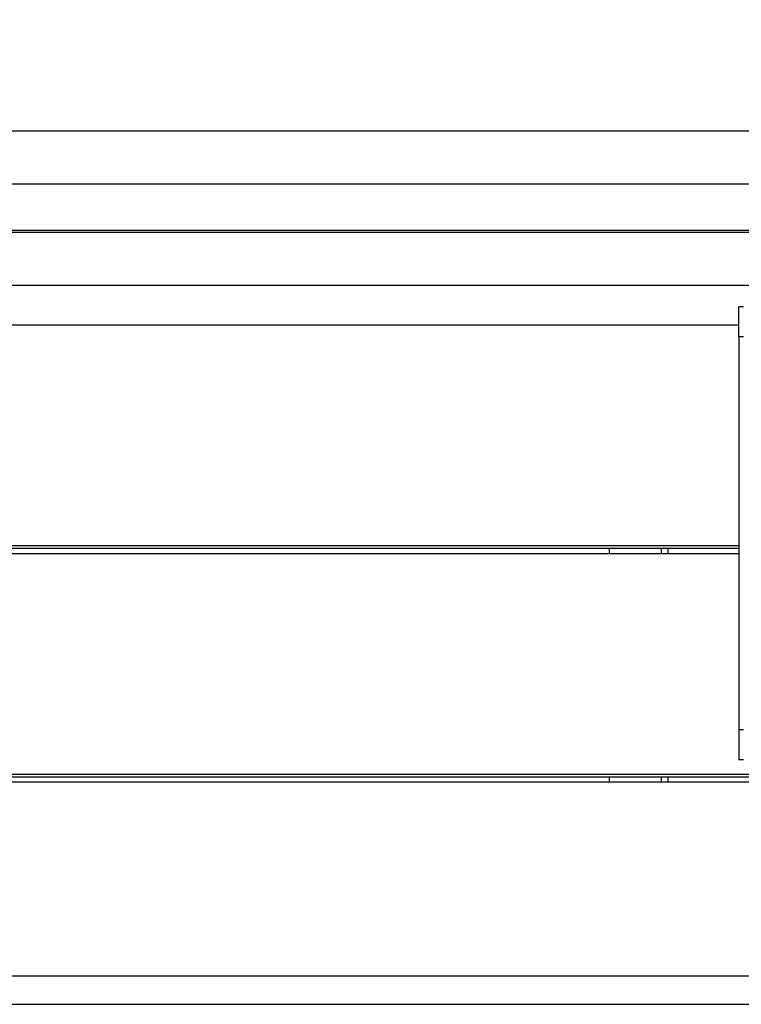
# Model space of a CAD drawing. Units: millimetres. Extents: x -1 to 297, y 0 to 200.
# Drawn here: x 48 to 77, y 120 to 159 of the extents above; entities that cross this region are included whole.
import ezdxf

# ---------------------------------------------------------------- set-up
doc = ezdxf.new("R2010")
doc.units = ezdxf.units.MM
doc.layers.add('ADAMA', color=7, linetype='Continuous')
doc.styles.add('SLDTEXTSTYLE1', font='TXT', dxfattribs={"width": 0.7})
doc.dimstyles.new('SLDDIMSTYLE1', dxfattribs={"dimtxt": 2.645833, "dimasz": 2, "dimexe": 0, "dimexo": 0.0625, "dimgap": 0.661458, "dimtad": 1, "dimdec": 1, "dimlfac": 16, "dimrnd": 1e-09, "dimzin": 12, "dimdsep": 46, "dimtxsty": 'SLDTEXTSTYLE1', "dimsah": 1, "dimcen": 0.09, "dimadec": 0, "dimazin": 3, "dimtfac": 1, "dimtdec": 1, "dimtofl": 0, "dimtmove": 0, "dimatfit": 3, "dimfxl": 0, "dimfrac": 2, "dimtolj": 1, "dimtzin": 12, "dimarcsym": 0})

# ---------------------------------------------------------------- blocks, each defined once
blk = doc.blocks.new('_D')
at = {"layer": 'ADAMA', "color": 7}
for p, q in [((36.07, 155.933), (36.07, 173.578)), ((142.375, 155.933), (142.375, 173.578)), ((36.07, 172.578), (142.375, 172.578))]:
    blk.add_line(p, q, dxfattribs=at)
for points in [[(36.07, 172.578), (38.07, 172.078), (38.07, 173.078)], [(142.375, 172.578), (140.375, 173.078), (140.375, 172.078)]]:
    blk.add_solid(points, dxfattribs=at)
at = {"layer": 'ADAMA', "color": 7, "insert": (82.8, 175.989), "char_height": 2.6458, "attachment_point": 1, "style": 'SLDTEXTSTYLE1'}
blk.add_mtext('1700', dxfattribs=at)

msp = doc.modelspace()

# ---------------------------------------------------------------- linework, layer by layer
at = {"color": 7, "linetype": 'Continuous', "lineweight": 25}
for p, q in [((141.7223987, 154.5885257), (36.7223987, 154.5885257)), ((141.7223987, 152.4944757), (36.7223987, 152.4944757)), ((141.7223987, 150.6525148), (36.7223987, 150.6525148)), ((141.7223987, 150.5776383), (36.7223987, 150.5776383)), ((141.7223987, 148.4810974), (36.7223987, 148.4810974)), ((76.7223987, 147.6372343), (76.5348987, 147.6372343)), ((76.5348987, 146.4497343), (76.5348987, 147.6372343)), ((76.5348987, 146.9020115), (36.7223987, 146.9020115)), ((76.5348987, 146.4497343), (76.5348987, 130.8909149)), ((76.7223987, 146.4497343), (76.5348987, 146.4497343)), ((76.5348987, 138.1629346), (36.7223987, 138.1629346)), ((76.5348987, 138.0567874), (36.7223987, 138.0567874)), ((71.4098987, 137.8508247), (71.4098987, 138.0567874)), ((73.4567737, 138.0567874), (73.4567737, 137.8508247)), ((73.7223987, 138.0567874), (73.7223987, 137.8508247)), ((76.5348987, 137.8508247), (36.7223987, 137.8508247)), ((76.5348987, 130.8909149), (76.7223987, 130.8909149)), ((76.5348987, 130.8909149), (76.5348987, 129.7015746)), ((76.5348987, 129.7015746), (76.7223987, 129.7015746)), ((141.7223987, 129.1117479), (36.7223987, 129.1117479)), ((141.7223987, 129.0056007), (36.7223987, 129.0056007)), ((141.7223987, 128.799638), (36.7223987, 128.799638)), ((71.4098987, 128.799638), (71.4098987, 129.0056007)), ((73.4567737, 129.0056007), (73.4567737, 128.799638)), ((73.7223987, 129.0056007), (73.7223987, 128.799638)), ((141.7223987, 121.1217348), (36.7223987, 121.1217348)), ((36.7223987, 120.0061612), (141.7223987, 120.0061612))]:
    msp.add_line(p, q, dxfattribs=at)

# ---------------------------------------------------------------- dimensions: what is measured, and where the dimension line sits
at = {"layer": 'ADAMA', "color": 7}
dim = msp.add_linear_dim(base=(142.3752771, 172.5782446), p1=(36.0695202, 154.9327842), p2=(142.3752771, 154.9327842), text='1700', dimstyle='SLDDIMSTYLE1', dxfattribs=at)
dim.commit()
dim.dimension.update_dxf_attribs({"geometry": '_D', "text_midpoint": (86.3769046, 172.5782446), "dimtype": 160})

doc.saveas('drawing.dxf')
